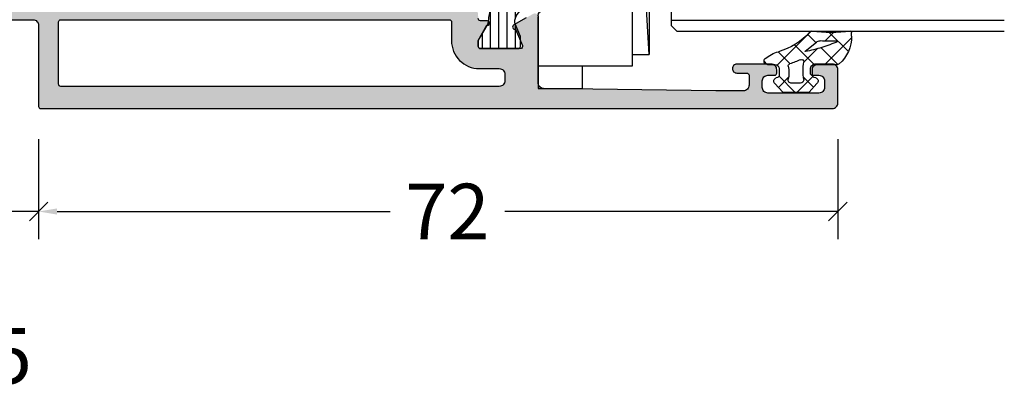
# Model space of a CAD drawing. Extents: x -5255 to -598, y -4609 to 3702.
# Drawn here: x -4422 to -4334, y -4123 to -4090 of the extents above; entities that cross this region are included whole.
import ezdxf

# ---------------------------------------------------------------- set-up
doc = ezdxf.new("R2010")
doc.units = 0
doc.header["$LTSCALE"] = 5
doc.header["$MEASUREMENT"] = 0
doc.layers.get('0').update_dxf_attribs({"linetype": 'CONTINUOUS'})
doc.layers.get('Defpoints').update_dxf_attribs({"linetype": 'CONTINUOUS'})
doc.layers.add('Al_Solid_Hatch', color=50, linetype='CONTINUOUS')
doc.layers.add('RE_HATCH', color=31, linetype='CONTINUOUS')
doc.styles.get("Standard").update_dxf_attribs({"font": 'txt', "oblique": 1})
doc.dimstyles.new('ORGADATA', dxfattribs={"dimtxt": 0.18, "dimasz": 0.18, "dimexe": 0.18, "dimexo": 0.625, "dimgap": 0.09, "dimtad": 1, "dimtih": 1, "dimtoh": 1, "dimdec": 4, "dimzin": 0, "dimdsep": 46, "dimtxsty": 'Standard', "dimcen": 0.09, "dimadec": 0, "dimazin": 0, "dimtfac": 1, "dimtdec": 4, "dimtofl": 0, "dimtmove": 2, "dimatfit": 3, "dimfxl": 1, "dimtolj": 1, "dimtzin": 0, "dimarcsym": 0})

# ---------------------------------------------------------------- blocks, each defined once
blk = doc.blocks.new('KAW_0271333', base_point=(186.713613, 119.916412))
at = {"color": 2, "linetype": 'Continuous'}
for p, q in [((233.267167, 129.916412), (189.767167, 129.916412)), ((189.767167, 129.916412), (233.267167, 127.416412)), ((189.767167, 128.416412), (189.767167, 129.916412)), ((233.267167, 129.916412), (193.767167, 128.097263)), ((233.267167, 127.416412), (233.267167, 129.916412)), ((188.767167, 119.916412), (188.767167, 128.416412)), ((188.767167, 128.416412), (193.767167, 128.416412)), ((193.767167, 128.416412), (193.767167, 124.416412)), ((205.267167, 124.416412), (205.267167, 128.416412)), ((205.267167, 128.416412), (207.267167, 128.416412)), ((207.267167, 128.416412), (207.267167, 124.416412)), ((234.267167, 128.416412), (234.267167, 124.416412)), ((236.267167, 128.416412), (234.267167, 128.416412)), ((236.267167, 122.916412), (236.267167, 128.416412)), ((193.767167, 127.416412), (205.267167, 127.416412)), ((207.267167, 127.416412), (234.267167, 127.416412)), ((193.767167, 124.416412), (193.767167, 120.416412)), ((204.767167, 124.916412), (194.267167, 124.916412)), ((205.267167, 120.416412), (205.267167, 124.416412)), ((207.267167, 124.416412), (207.267167, 120.416412)), ((207.767167, 124.916412), (233.767167, 124.916412)), ((234.267167, 124.416412), (234.267167, 120.416412)), ((186.713613, 123.916412), (188.767167, 123.916412)), ((186.713613, 119.916412), (186.713613, 123.916412)), ((238.267167, 122.416412), (236.767167, 122.416412)), ((238.767167, 120.416412), (238.767167, 121.916412)), ((193.267167, 119.916412), (186.713613, 119.916412)), ((206.767167, 119.916412), (205.767167, 119.916412)), ((234.767167, 119.916412), (238.267167, 119.916412))]:
    blk.add_line(p, q, dxfattribs=at)
for centre, start, end in [((194.267167, 124.416412), 90, 180), ((204.767167, 124.416412), 0, 90), ((207.767167, 124.416412), 90, 180), ((233.767167, 124.416412), 0, 90), ((236.767167, 122.916412), 180, 270), ((238.267167, 121.916412), 0, 90), ((193.267167, 120.416412), 270, 0), ((205.767167, 120.416412), 180, 270), ((206.767167, 120.416412), 270, 0), ((234.767167, 120.416412), 180, 270), ((238.267167, 120.416412), 270, 0)]:
    blk.add_arc(centre, 0.5, start, end, dxfattribs=at)
blk = doc.blocks.new('KAW_0270148', base_point=(0.000001, 5.270013))
at = {"color": 1, "linetype": 'Continuous'}
for p, q in [((-0.000001, 4.109157), (2.40477, 6.513927)), ((1.17431, 6.221743), (2.89437, 4.501683)), ((-0.000002, 5.274735), (1.506357, 3.768376)), ((2.101053, 4.08889), (2.895033, 4.88287)), ((1.506357, 3.768376), (1.518229, 3.756504)), ((-2.499999, 1.609158), (-1.081305, 3.027853)), ((-2.060357, 3.092449), (-1.137325, 2.169417)), ((-0.058401, -0.191884), (2.993237, 2.859753)), ((-0.051053, 3.204466), (0.753627, 2.399786)), ((0.208758, 2.196595), (1.17124, 3.159077)), ((1.17124, 3.159077), (1.416061, 3.403898)), ((1.978244, 3.296489), (2.715963, 2.55877)), ((0.753627, 2.399786), (1.781042, 1.372371)), ((-2.499999, 1.410771), (-1.068394, -0.020833)), ((0.068586, 0.963507), (1.142781, -0.110689)), ((-2.070807, -0.082971), (-1.152438, 0.835399)), ((0.0003, -1.089528), (0.286601, -1.375829))]:
    blk.add_line(p, q, dxfattribs=at)
for points in [[(-0.979514, 3.000013), (-0.400001, 3.000007, 0.414213), (0.000001, 3.400007), (-0.000002, 5.274168, -0.166643), (0.042061, 5.396871, -0.21265), (2.557557, 6.517378), (2.900003, 6.517371, -0.450328), (2.999253, 6.405239, 0.060799), (2.998527, 2.935504, -0.24588), (2.933022, 2.761963, 0.14254), (1.151981, -0.078913, -0.102518), (0.532236, -1.266034, -0.704936), (0.000001, -1.076139), (-0.000001, -0.399996, 0.414205), (-0.399996, 0.000013), (-0.979514, 0.000001, 0.339435), (-1.172697, -0.148223), (-1.207728, -0.278979, -0.606836), (-1.727334, -0.394143), (-2.499999, 0.30586), (-2.499999, 2.694151), (-1.727334, 3.394154, -0.606844), (-1.207736, 3.278988), (-1.172698, 3.148242, 0.339434), (-0.979514, 3.000013)], [(1.541017, 3.831394, 0.023113), (1.157698, 2.339645), (1.192836, 2.323011), (2.013151, 3.339755, 0.18881), (2.122868, 3.68748, -0.026231), (2.098872, 5.27304, 0.837546), (2.060392, 5.281393, 0.023113), (1.541017, 3.831394)], [(-0.56954, 2.140013, -0.03639), (-1.356696, 2.196869, 0.457298), (-1.7, 1.90001), (-1.700004, 1.100004, 0.470068), (-1.344263, 0.805227, -0.094412), (-0.166618, 0.803591, 0.389993), (0.063679, 0.946084, -0.021566), (0.22453, 1.437797, -0.021566), (0.427142, 1.913826, 0.600269), (0.217543, 2.197881, -0.03639), (-0.56954, 2.140013)]]:
    blk.add_lwpolyline(points, format="xyb", close=True, dxfattribs=at)
blk = doc.blocks.new('_OBLIQUE')
at = {"color": 0, "linetype": 'ByBlock'}
blk.add_line((-0.5, -0.5), (0.5, 0.5), dxfattribs=at)
blk = doc.blocks.new('*D141')
at = {"color": 0, "lineweight": -2, "transparency": 16777216}
for p, q in [((-4420.726, -4100.641), (-4420.726, -4109.641)), ((-4348.726, -4100.641), (-4348.726, -4109.641)), ((-4419.059, -4107.141), (-4389.052, -4107.141)), ((-4348.726, -4107.141), (-4378.733, -4107.141))]:
    blk.add_line(p, q, dxfattribs=at)
at = {"color": 0, "transparency": 16777216}
blk.add_solid([(-4419.059, -4106.863), (-4419.059, -4107.419), (-4420.726, -4107.141)], dxfattribs=at)
at = {"layer": 'Defpoints', "color": 0, "transparency": 16777216}
for p in [(-4420.726, -4100.641), (-4348.726, -4100.641), (-4420.726, -4107.141)]:
    blk.add_point(p, dxfattribs=at)
at = {"color": 0, "lineweight": -2, "transparency": 16777216, "xscale": 1.666667, "yscale": 1.666667, "zscale": 1.666667}
blk.add_blockref('_OBLIQUE', (-4348.726, -4107.141), dxfattribs=at)
at = {"color": 0, "transparency": 16777216, "insert": (-4383.893, -4107.141), "char_height": 5, "attachment_point": 5}
blk.add_mtext('\\A1;72', dxfattribs=at)
blk = doc.blocks.new('*D142')
at = {"color": 0, "lineweight": -2, "transparency": 16777216}
for p, q in [((-4425.726, -4100.641), (-4425.726, -4109.641)), ((-4420.726, -4100.641), (-4420.726, -4109.641)), ((-4420.726, -4107.141), (-4424.059, -4107.141))]:
    blk.add_line(p, q, dxfattribs=at)
at = {"color": 0, "transparency": 16777216}
blk.add_solid([(-4424.059, -4106.863), (-4424.059, -4107.419), (-4425.726, -4107.141)], dxfattribs=at)
at = {"layer": 'Defpoints', "color": 0, "transparency": 16777216}
for p in [(-4425.726, -4100.641), (-4420.726, -4100.641), (-4425.726, -4107.141)]:
    blk.add_point(p, dxfattribs=at)
at = {"color": 0, "lineweight": -2, "transparency": 16777216, "xscale": 1.666667, "yscale": 1.666667, "zscale": 1.666667}
blk.add_blockref('_OBLIQUE', (-4420.726, -4107.141), dxfattribs=at)
at = {"color": 0, "transparency": 16777216, "insert": (-4423.226, -4120.141), "char_height": 5, "attachment_point": 5}
blk.add_mtext('\\A1;5', dxfattribs=at)
blk = doc.blocks.new('KAW_3001356', base_point=(-72, 55))
at = {"layer": 'Al_Solid_Hatch', "linetype": 'ByBlock'}
h = blk.add_hatch(color=256, dxfattribs=at)
h.dxf.hatch_style = 1
edge = h.paths.add_edge_path(flags=16)
edge.add_line((-64, 79), (-64, 114))
edge.add_arc((-64.2, 114), 0.2, 359.9999572, 450.0000428)
edge.add_line((-64.2, 114.2), (-65.9, 114.2))
edge.add_arc((-65.900002, 116.699998), 2.499998, 179.9999572, 270.0000428, ccw=False)
edge.add_line((-68.4, 116.7), (-68.4, 118.5))
edge.add_arc((-68.9, 118.5), 0.5, 359.9999572, 450.0000428)
edge.add_line((-68.9, 119), (-69.5, 119))
edge.add_arc((-69.5, 118.5), 0.5, 89.9999572, 180.0000428)
edge.add_line((-70, 118.5), (-70, 79))
edge.add_arc((-69.8, 79), 0.2, 179.9999572, 270.0000428)
edge.add_line((-69.8, 78.8), (-64.2, 78.8))
edge.add_arc((-64.2, 79), 0.2, 269.9999572, 360.0000428)
edge = h.paths.add_edge_path()
edge.add_arc((-63.499999, 67.500001), 0.500001, 224.99996409, 269.9998831, ccw=False)
edge.add_arc((-63.499999, 67.500001), 0.500001, 180.0001169, 225.00003591, ccw=False)
edge.add_line((-64, 67.5), (-64, 76.5))
edge.add_arc((-64.5, 76.5), 0.5, 359.9999572, 450.0000428)
edge.add_line((-64.5, 77), (-71.8, 77))
edge.add_arc((-71.8, 77.2), 0.2, 179.9999572, 270.0000428, ccw=False)
edge.add_line((-72, 77.2), (-72, 148.5))
edge.add_arc((-71.5, 148.5), 0.5, 89.9999572, 180.0000428, ccw=False)
edge.add_line((-71.5, 149), (-68.5, 149))
edge.add_arc((-68.5, 148.5), 0.5, -0.0000428, 90.0000428, ccw=False)
edge.add_line((-68, 148.5), (-68, 147))
edge.add_arc((-68.5, 147), 0.5, -90.0000428, 0.0000428, ccw=False)
edge.add_line((-68.5, 146.5), (-68.8, 146.5))
edge.add_arc((-68.8, 146.7), 0.2, 179.9999572, 270.0000428, ccw=False)
edge.add_line((-69, 146.7), (-69, 147.3))
edge.add_arc((-69.5, 147.3), 0.5, 359.9999572, 450.0000428)
edge.add_line((-69.5, 147.8), (-70.1, 147.8))
edge.add_arc((-70.1, 147.3), 0.5, 89.9999572, 180.0000428)
edge.add_line((-70.6, 147.3), (-70.6, 142.7))
edge.add_arc((-70.1, 142.7), 0.5, 179.9999572, 270.0000428)
edge.add_line((-70.1, 142.2), (-69.5, 142.2))
edge.add_arc((-69.5, 142.7), 0.5, 269.9999572, 360.0000428)
edge.add_line((-69, 142.7), (-69, 143.3))
edge.add_arc((-68.8, 143.3), 0.2, 89.9999572, 180.0000428, ccw=False)
edge.add_line((-68.8, 143.5), (-68.5, 143.5))
edge.add_arc((-68.5, 143), 0.5, -0.0000428, 90.0000428, ccw=False)
edge.add_line((-68, 143), (-68, 139.9))
edge.add_arc((-68.4, 139.9), 0.4, -90.0000428, 0.0000428, ccw=False)
edge.add_arc((-68.4, 139.9), 0.4, 179.9999572, 270.0000428, ccw=False)
edge.add_line((-68.8, 139.9), (-68.8, 140.8))
edge.add_arc((-69, 140.8), 0.2, 359.9999572, 450.0000428)
edge.add_line((-69, 141), (-69.9, 141))
edge.add_arc((-69.9, 140.5), 0.5, 89.9999572, 180.0000428)
edge.add_line((-70.4, 140.5), (-70.4, 138))
edge.add_line((-70.4, 138), (-70.206172, 122.49375))
edge.add_arc((-69.706211, 122.5), 0.5, 180.71622183, 270.0000014)
edge.add_line((-69.706211, 122), (-63.733251, 122))
edge.add_arc((-63.733251, 121.7), 0.3, -30.00003618, 89.99991755, ccw=False)
edge.add_line((-63.473444, 121.55), (-63.836409, 120.921327))
edge.add_line((-63.836409, 120.921327), (-64.472357, 119.819831))
edge.add_arc((-64.657133, 119.896367), 0.2, 157.5000596, 337.5000596, ccw=False)
edge.add_line((-64.841909, 119.972904), (-66.323463, 120.586584))
edge.add_arc((-66.4, 120.401808), 0.2, 67.4999955, 179.99997127)
edge.add_line((-66.6, 120.401808), (-66.6, 116.8))
edge.add_arc((-66.4, 116.8), 0.2, 179.9999572, 270.0000428)
edge.add_line((-66.4, 116.6), (-65.86, 116.6))
edge.add_line((-65.86, 116.6), (-64.497788, 117.386473))
edge.add_arc((-64.3, 117.416136), 0.2, 0.00001855, 188.52927313, ccw=False)
edge.add_line((-64.1, 117.416136), (-64.1, 116.8))
edge.add_arc((-63.9, 116.8), 0.2, 179.9999572, 270.0000428)
edge.add_line((-63.9, 116.6), (-63.7, 116.6))
edge.add_arc((-63.699999, 115.100001), 1.499999, -0.0000428, 90.0000428, ccw=False)
edge.add_line((-62.2, 115.1), (-62.2, 78.169313))
edge.add_arc((-61.200001, 78.169312), 0.999999, 179.99996153, 247.9757148)
edge.add_arc((-62.699997, 74.461216), 2.999997, -0.00002893, 67.97572435, ccw=False)
edge.add_line((-59.7, 74.461214), (-59.7, 74.083864))
edge.add_arc((-59.9, 74.083864), 0.2, 171.47072687, 359.99998145, ccw=False)
edge.add_line((-60.097788, 74.113527), (-61.46, 74.9))
edge.add_line((-61.46, 74.9), (-62, 74.9))
edge.add_arc((-62, 74.7), 0.2, 89.9999572, 180.0000428)
edge.add_line((-62.2, 74.7), (-62.2, 71.098192))
edge.add_arc((-62, 71.098192), 0.2, 180.00002873, 292.5000045)
edge.add_line((-61.923463, 70.913416), (-60.441909, 71.527096))
edge.add_arc((-60.257133, 71.603633), 0.2, 22.4999404, 202.4999404, ccw=False)
edge.add_line((-60.072357, 71.680169), (-59.436409, 70.578673))
edge.add_line((-59.436409, 70.578673), (-59.073444, 69.95))
edge.add_arc((-59.333251, 69.8), 0.3, -89.99991755, 30.00003618, ccw=False)
edge.add_line((-59.333251, 69.5), (-62.6, 69.5))
edge.add_arc((-62.6, 69.3), 0.2, 89.9999572, 180.0000428)
edge.add_line((-62.8, 69.3), (-62.8, 67.5))
edge.add_arc((-63.3, 67.5), 0.5, -90.0000428, 0.0000428, ccw=False)
edge.add_line((-63.3, 67), (-63.5, 67))
at = {"layer": 'RE_HATCH', "linetype": 'ByBlock'}
h = blk.add_hatch(dxfattribs=at)
h.set_pattern_fill('ANSI31', scale=6, angle=135)
edge = h.paths.add_edge_path()
edge.add_line((-64.368086, 117.455584), (-65.85, 116.6))
edge.add_line((-65.85, 116.6), (-66.4, 116.6))
edge.add_arc((-66.4, 116.8), 0.2, 179.9999572, 270.0000428, ccw=False)
edge.add_line((-66.6, 116.8), (-66.6, 120.2))
edge.add_arc((-66.4, 120.2), 0.2, 89.9999572, 180.0000428, ccw=False)
edge.add_line((-66.4, 120.4), (-65.519436, 120.4))
edge.add_line((-65.519436, 120.4), (-64.35834, 119.919058))
edge.add_arc((-64.243535, 120.196221), 0.299999, 247.49988622, 272.69693641)
edge.add_arc((-64.299999, 121.39489), 1.499998, 272.69695839, 330.00007006)
edge.add_line((-63.000962, 120.644893), (-62.391796, 121.7))
edge.add_arc((-61.958783, 121.449999), 0.500001, 90.00000349, 149.99996235, ccw=False)
edge.add_line((-61.958783, 121.95), (-36.241217, 121.95))
edge.add_arc((-36.241217, 121.449999), 0.500001, 30.00003765, 89.99999651, ccw=False)
edge.add_line((-35.808204, 121.7), (-35.199038, 120.644893))
edge.add_arc((-33.900001, 121.39489), 1.499998, 209.99992994, 267.30304161)
edge.add_arc((-33.956465, 120.196221), 0.299999, 267.30306359, 292.50011378)
edge.add_line((-33.84166, 119.919058), (-32.680564, 120.4))
edge.add_line((-32.680564, 120.4), (-31.8, 120.4))
edge.add_arc((-31.8, 120.2), 0.2, -0.0000428, 90.0000428, ccw=False)
edge.add_line((-31.6, 120.2), (-31.6, 116.8))
edge.add_arc((-31.8, 116.8), 0.2, -90.0000428, 0.0000428, ccw=False)
edge.add_line((-31.8, 116.6), (-32.35, 116.6))
edge.add_line((-32.35, 116.6), (-33.831914, 117.455584))
edge.add_arc((-33.981913, 117.195775), 0.3, 60.00028472, 88.76500771)
edge.add_arc((-33.9, 120.994891), 3.499998, 212.73914678, 268.76482206, ccw=False)
edge.add_arc((-38.94685, 117.749995), 2.500005, 32.73923836, 89.99996317)
edge.add_line((-38.946848, 120.25), (-59.253152, 120.25))
edge.add_arc((-59.25315, 117.749995), 2.500005, 90.00003683, 147.26076164)
edge.add_arc((-64.3, 120.994891), 3.499998, 271.23517794, 327.26085322, ccw=False)
edge.add_arc((-64.218087, 117.195775), 0.3, 91.23499229, 119.99971528)
edge = h.paths.add_edge_path()
edge.add_line((-57.558783, 69.549997), (-31.841217, 69.549997))
edge.add_arc((-31.841217, 70.049998), 0.500001, 270.00000349, 329.99996235)
edge.add_line((-31.408204, 69.799997), (-30.799038, 70.855104))
edge.add_arc((-29.500001, 70.105107), 1.499998, 92.69695839, 150.00007006, ccw=False)
edge.add_arc((-29.556465, 71.303776), 0.299999, 67.49988622, 92.69693641, ccw=False)
edge.add_line((-29.44166, 71.580939), (-28.280564, 71.099997))
edge.add_line((-28.280564, 71.099997), (-27.4, 71.099997))
edge.add_arc((-27.4, 71.299997), 0.2, 269.9999572, 360.0000428)
edge.add_line((-27.2, 71.299997), (-27.2, 74.699997))
edge.add_arc((-27.4, 74.699997), 0.2, 359.99999235, 450.00516403)
edge.add_line((-27.400018, 74.899997), (-27.95, 74.899997))
edge.add_line((-27.95, 74.899997), (-29.431914, 74.044414))
edge.add_arc((-29.581915, 74.304222), 0.300001, 271.23536254, 300.00008553, ccw=False)
edge.add_arc((-29.500001, 70.505106), 3.499998, 91.23516273, 147.26083802)
edge.add_arc((-34.546851, 73.750002), 2.500005, 270.00005782, 327.26078263, ccw=False)
edge.add_line((-34.546848, 71.249997), (-54.853152, 71.249997))
edge.add_arc((-54.853149, 73.750002), 2.500005, 212.73921737, 269.99994218, ccw=False)
edge.add_arc((-59.899999, 70.505106), 3.499998, 32.73916198, 88.76483727)
edge.add_arc((-59.818085, 74.304222), 0.300001, 239.99991447, 268.76463746, ccw=False)
edge.add_line((-59.968086, 74.044414), (-61.45, 74.899997))
edge.add_line((-61.45, 74.899997), (-62, 74.899997))
edge.add_arc((-62, 74.699997), 0.2, 89.99991545, 180.00352219)
edge.add_line((-62.2, 74.699985), (-62.2, 71.299997))
edge.add_arc((-62, 71.299997), 0.2, 180.00005868, 270.00366543)
edge.add_line((-61.999987, 71.099997), (-61.119436, 71.099997))
edge.add_line((-61.119436, 71.099997), (-59.95834, 71.580939))
edge.add_arc((-59.843535, 71.303776), 0.299999, 87.30306359, 112.50011378, ccw=False)
edge.add_arc((-59.899999, 70.105107), 1.499998, 29.99992994, 87.30304161, ccw=False)
edge.add_line((-58.600962, 70.855104), (-57.991796, 69.799997))
edge.add_arc((-57.558783, 70.049998), 0.500001, 210.00003765, 269.99999651)
at = {"color": 40, "linetype": 'Continuous'}
for points in [[(-64, 67.5), (-64, 76.5, 0.414214), (-64.5, 77), (-71.8, 77, -0.414214), (-72, 77.2), (-72, 148.5, -0.414214), (-71.5, 149), (-68.5, 149, -0.414214), (-68, 148.5), (-68, 147, -0.414214), (-68.5, 146.5), (-68.8, 146.5, -0.414214), (-69, 146.7), (-69, 147.3, 0.414214), (-69.5, 147.8), (-70.1, 147.8, 0.414214), (-70.6, 147.3), (-70.6, 142.7, 0.414214), (-70.1, 142.2), (-69.5, 142.2, 0.414214), (-69, 142.7), (-69, 143.3, -0.414214), (-68.8, 143.5), (-68.5, 143.5, -0.414214), (-68, 143), (-68, 139.9, -0.414214), (-68.4, 139.5, -0.414214), (-68.8, 139.9), (-68.8, 140.8, 0.414214), (-69, 141), (-69.9, 141, 0.414214), (-70.4, 140.5), (-70.4, 138), (-70.206172, 122.49375, 0.410557), (-69.706211, 122), (-63.733251, 122, -0.57735)], [(-63.836409, 120.921327), (-64.472357, 119.819831, -1), (-64.841909, 119.972904), (-66.323463, 120.586584, 0.534511), (-66.6, 120.401808), (-66.6, 116.8, 0.414214), (-66.4, 116.6), (-65.86, 116.6), (-64.497788, 117.386473, -1.077346), (-64.1, 117.416136), (-64.1, 116.8, 0.414214), (-63.9, 116.6)]]:
    blk.add_lwpolyline(points, format="xyb", dxfattribs=at)
at = {"color": 4, "linetype": 'Continuous'}
blk.add_lwpolyline([(-61.356006, 119.102039, -0.249447), (-64.224553, 117.495706, 0.126173), (-64.368086, 117.455584), (-64.368086, 117.455584), (-65.85, 116.6), (-66.4, 116.6, -0.414214), (-66.6, 116.8), (-66.6, 120.2, -0.414214), (-66.4, 120.4), (-65.519436, 120.4), (-64.35834, 119.919058, 0.110388), (-64.229419, 119.896554, 0.255376), (-63.000962, 120.644893)], format="xyb", dxfattribs=at)
at = {"color": 40, "linetype": 'Continuous'}
blk.add_lwpolyline([(-64, 79), (-64, 114, 0.414214), (-64.2, 114.2), (-65.9, 114.2, -0.414214), (-68.4, 116.7), (-68.4, 118.5, 0.414214), (-68.9, 119), (-69.5, 119, 0.414214), (-70, 118.5), (-70, 79, 0.414214), (-69.8, 78.8), (-64.2, 78.8, 0.414214), (-64, 79)], format="xyb", close=True, dxfattribs=at)

msp = doc.modelspace()

# ---------------------------------------------------------------- linework, layer by layer
at = {"linetype": 'Continuous'}
for p, q in [((-4363.72609, -4085.39999), (-4363.72609, -4090.39999)), ((-4363.72609, -4089.89999), (-4333.72609, -4089.89999)), ((-4363.72609, -4090.39999), (-4363.22609, -4090.89999)), ((-4363.22609, -4090.89999), (-4333.72609, -4090.89999))]:
    msp.add_line(p, q, dxfattribs=at)

# ---------------------------------------------------------------- block references
at = {"color": 7, "extrusion": (0, 0, -1), "rotation": 90}
for name, p in [('KAW_3001356', (4442.72607, -4097.87265)), ('KAW_0271333', (4375.72607, -4096.07265))]:
    msp.add_blockref(name, p, dxfattribs=at)
at = {"color": 7, "xscale": -0.9966780000000001, "rotation": 270}
msp.add_blockref('KAW_0270148', (-4348.72607, -4093.89999), dxfattribs=at)

# ---------------------------------------------------------------- dimensions: what is measured, and where the dimension line sits
at = {"color": 3}
for base, p1, p2, picture, middle in [((-4425.72607, -4107.1412), (-4420.72607, -4100.6412), (-4425.72607, -4100.6412), '*D142', (-4423.22607, -4120.1412)), ((-4420.72607, -4107.1412), (-4348.72607, -4100.6412), (-4420.72607, -4100.6412), '*D141', (-4383.89274, -4107.1412))]:
    dim = msp.add_linear_dim(base=base, p1=p1, p2=p2, dimstyle='ORGADATA', override={"dimtxt": 5, "dimasz": 1.666667, "dimexe": 2.5, "dimexo": 0, "dimgap": 1, "dimtad": 0, "dimzin": 12, "dimblk1": 'OBLIQUE', "dimsah": 1, "dimdle": 0}, dxfattribs=at)
    dim.commit()
    dim.dimension.update_dxf_attribs({"geometry": picture, "text_midpoint": middle})

doc.saveas('drawing.dxf')
